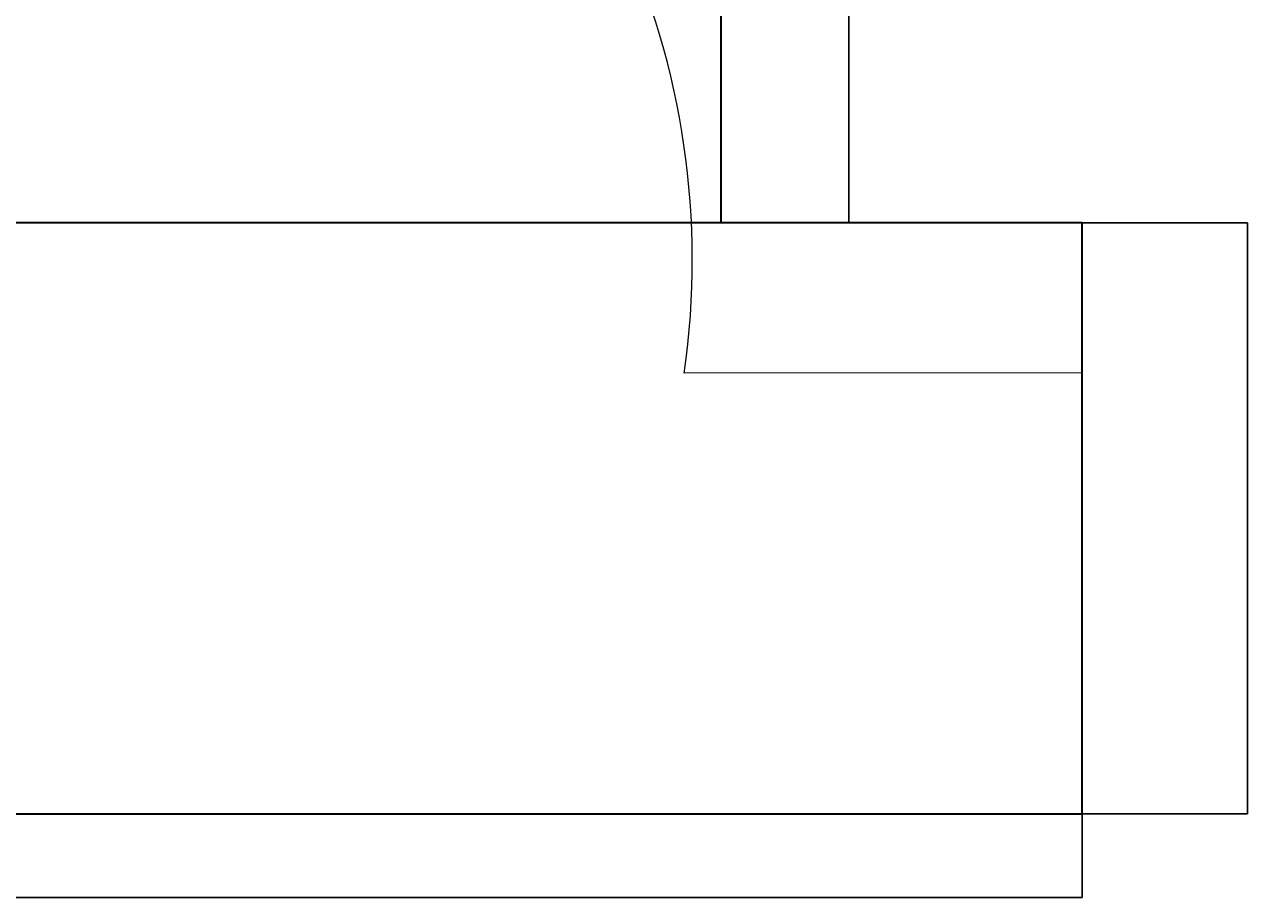
# Model space of a CAD drawing. Units: millimetres. Extents: x -78394 to 87371, y -5380 to 119285.
# Drawn here: x 25961 to 30101, y 39631 to 42586 of the extents above; entities that cross this region are included whole.
import ezdxf

# ---------------------------------------------------------------- set-up
doc = ezdxf.new("R2010")
doc.units = ezdxf.units.MM
doc.header["$PDMODE"] = 35
doc.header["$PDSIZE"] = 5
doc.layers.add('001Bühnenbild', color=7, linetype='Continuous', lineweight=35)
doc.layers.add('Bemassunb_Bühnenbild', color=5, linetype='Continuous', lineweight=15)
doc.styles.get("Standard").update_dxf_attribs({"font": 'arial.ttf'})
doc.dimstyles.get("Standard").update_dxf_attribs({"dimtxt": 0.18, "dimasz": 0.18, "dimexe": 0.18, "dimexo": 0.0625, "dimgap": 0.09, "dimtad": 0, "dimtih": 1, "dimtoh": 1, "dimdec": 4, "dimzin": 0, "dimdsep": 46, "dimtxsty": 'Standard', "dimcen": 0.09, "dimadec": 0, "dimazin": 0, "dimtfac": 1, "dimtdec": 4, "dimtofl": 0, "dimtmove": 0, "dimatfit": 3, "dimfxl": 1, "dimtolj": 1, "dimtzin": 0, "dimarcsym": 0})

# ---------------------------------------------------------------- blocks, each defined once
blk = doc.blocks.new('*D541')
at = {"layer": 'Bemassunb_Bühnenbild', "color": 0, "lineweight": -2, "transparency": 16777216}
for p, q in [((21541.2, 39914.2), (21541.2, 39630.6)), ((29541.2, 39914.2), (29541.2, 39630.6)), ((21541.4, 39630.7), (25540.5, 39630.7)), ((29541, 39630.7), (25541.9, 39630.7))]:
    blk.add_line(p, q, dxfattribs=at)
at = {"layer": 'Bemassunb_Bühnenbild', "color": 0, "transparency": 16777216}
for points in [[(21541.4, 39630.8), (21541.4, 39630.7), (21541.2, 39630.7)], [(29541, 39630.8), (29541, 39630.7), (29541.2, 39630.7)]]:
    blk.add_solid(points, dxfattribs=at)
at = {"layer": 'Defpoints', "color": 0, "transparency": 16777216}
for p in [(21541.2, 39914.3), (29541.2, 39914.3), (29541.2, 39630.7)]:
    blk.add_point(p, dxfattribs=at)
at = {"layer": 'Bemassunb_Bühnenbild', "color": 0, "transparency": 16777216, "insert": (25541.2, 39630.7), "char_height": 0.18, "attachment_point": 5}
blk.add_mtext('\\A1;8000.0000', dxfattribs=at)
blk = doc.blocks.new('*D542')
at = {"layer": 'Bemassunb_Bühnenbild', "color": 0, "lineweight": -2, "transparency": 16777216}
for p, q in [((29541.3, 41914.3), (30100.3, 41914.3)), ((30100.1, 41914.1), (30100.1, 40914.4)), ((30100.1, 39914.4), (30100.1, 40914.1)), ((29541.3, 39914.2), (30100.3, 39914.2))]:
    blk.add_line(p, q, dxfattribs=at)
at = {"layer": 'Bemassunb_Bühnenbild', "color": 0, "transparency": 16777216}
for points in [[(30100.1, 41914.1), (30100.2, 41914.1), (30100.1, 41914.3)], [(30100.1, 39914.4), (30100.2, 39914.4), (30100.1, 39914.2)]]:
    blk.add_solid(points, dxfattribs=at)
at = {"layer": 'Defpoints', "color": 0, "transparency": 16777216}
for p in [(29541.2, 41914.3), (29541.2, 39914.2), (30100.1, 39914.2)]:
    blk.add_point(p, dxfattribs=at)
at = {"layer": 'Bemassunb_Bühnenbild', "color": 0, "transparency": 16777216, "insert": (30100.1, 40914.3), "char_height": 0.18, "attachment_point": 5}
blk.add_mtext('\\A1;2000.0625', dxfattribs=at)
blk = doc.blocks.new('*D543')
at = {"layer": 'Bemassunb_Bühnenbild', "color": 0, "lineweight": -2, "transparency": 16777216}
for p, q in [((28318.6, 43914.3), (28751.6, 43914.3)), ((28751.5, 43914.1), (28751.5, 42914.5)), ((28751.5, 41914.5), (28751.5, 42914.1)), ((28318.6, 41914.3), (28751.6, 41914.3))]:
    blk.add_line(p, q, dxfattribs=at)
at = {"layer": 'Bemassunb_Bühnenbild', "color": 0, "transparency": 16777216}
for points in [[(28751.4, 43914.1), (28751.5, 43914.1), (28751.5, 43914.3)], [(28751.4, 41914.5), (28751.5, 41914.5), (28751.5, 41914.3)]]:
    blk.add_solid(points, dxfattribs=at)
at = {"layer": 'Defpoints', "color": 0, "transparency": 16777216}
for p in [(28318.5, 43914.3), (28318.5, 41914.3), (28751.5, 41914.3)]:
    blk.add_point(p, dxfattribs=at)
at = {"layer": 'Bemassunb_Bühnenbild', "color": 0, "transparency": 16777216, "insert": (28751.5, 42914.3), "char_height": 0.18, "attachment_point": 5}
blk.add_mtext('\\A1;2000.0000', dxfattribs=at)

msp = doc.modelspace()

# ---------------------------------------------------------------- linework, layer by layer
at = {"layer": '001Bühnenbild'}
for p, q in [((28318.52289, 41914.29317), (28318.52289, 43914.29317)), ((29541.19248, 41914.29317), (21541.19248, 41914.29317)), ((29541.19248, 39914.29317), (29541.19248, 41914.29317)), ((21541.19248, 39914.29317), (29541.19248, 39914.29317))]:
    msp.add_line(p, q, dxfattribs=at)
at = {"layer": '001Bühnenbild', "color": 8, "lineweight": 15}
msp.add_line((29541.19248, 41406.74148), (28193.86624, 41406.0642), dxfattribs=at)
at = {"layer": '001Bühnenbild', "color": 8, "lineweight": 18}
msp.add_line((29541.19248, 39914.29317), (29541.19248, 41406.74148), dxfattribs=at)
at = {"layer": '001Bühnenbild', "color": 8, "lineweight": 15}
msp.add_arc((25541.38845, 41788.90466), 2679.96366, 351.78703753, 188.34446023, dxfattribs=at)

# ---------------------------------------------------------------- dimensions: what is measured, and where the dimension line sits
at = {"layer": 'Bemassunb_Bühnenbild'}
for base, p1, p2, picture, middle in [((28751.45448, 41914.29317), (28318.52289, 43914.29317), (28318.52289, 41914.29317), '*D543', (28751.45448, 42914.29317)), ((30100.13768, 39914.23067), (29541.19248, 41914.29317), (29541.19248, 39914.23067), '*D542', (30100.13768, 40914.26192))]:
    dim = msp.add_linear_dim(base=base, p1=p1, p2=p2, angle=90, dimstyle='Standard', override={"dimlfac": 1}, dxfattribs=at)
    dim.commit()
    dim.dimension.update_dxf_attribs({"geometry": picture, "text_midpoint": middle})
dim = msp.add_linear_dim(base=(29541.19248, 39630.74707), p1=(21541.19248, 39914.29317), p2=(29541.19248, 39914.29317), dimstyle='Standard', override={"dimlfac": 1}, dxfattribs=at)
dim.commit()
dim.dimension.update_dxf_attribs({"geometry": '*D541', "text_midpoint": (25541.19248, 39630.74707)})

doc.saveas('drawing.dxf')
